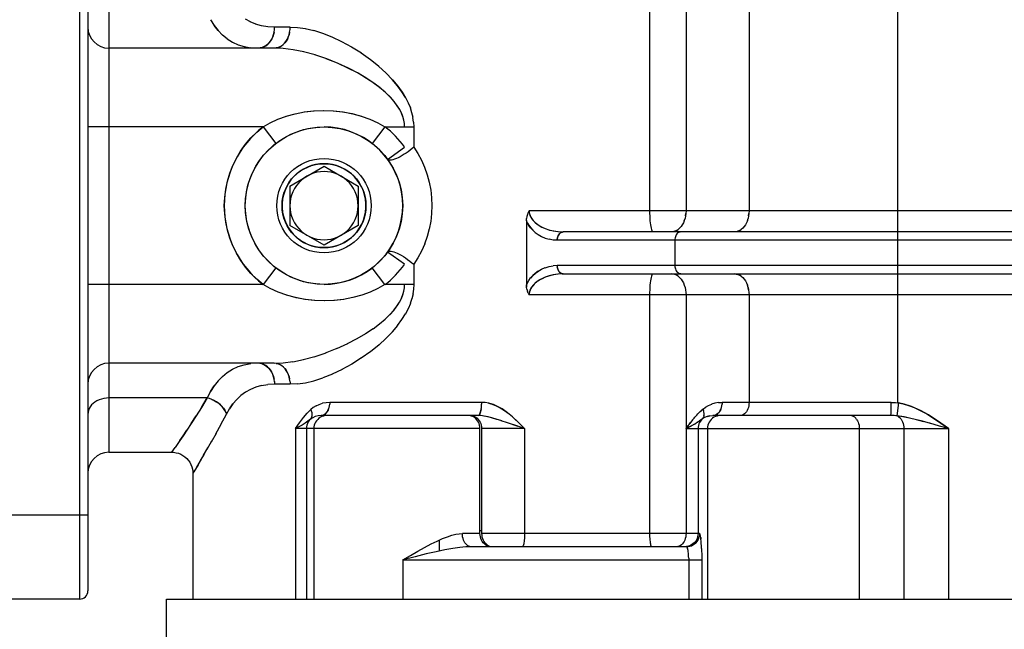
# Model space of a CAD drawing. Extents: x -23792 to 9597, y 0 to 34767.
# Drawn here: x 3113 to 3301, y 16475 to 16591 of the extents above; entities that cross this region are included whole.
import ezdxf

# ---------------------------------------------------------------- set-up
doc = ezdxf.new("R2010")
doc.units = 0
doc.header["$LTSCALE"] = 5
doc.layers.get('0').update_dxf_attribs({"color": 255, "linetype": 'CONTINUOUS'})
doc.layers.get('Defpoints').update_dxf_attribs({"color": 251, "linetype": 'CONTINUOUS'})
doc.layers.add('DIM001', color=255, linetype='CONTINUOUS', lineweight=18)
doc.styles.add('Dim_std', font='simplex.shx', dxfattribs={"width": 0.8, "bigfont": 'extfont.shx'})
doc.styles.add('txt', font='simplex.shx', dxfattribs={"width": 0.9, "bigfont": 'extfont.shx'})
doc.dimstyles.new('S1-50', dxfattribs={"dimscale": 50, "dimtxt": 3, "dimasz": 3, "dimexe": 1, "dimexo": 0.6, "dimgap": 1, "dimtad": 3, "dimzin": 9, "dimdsep": 46, "dimtxsty": 'txt', "dimblk1": 'OPEN', "dimblk2": 'OPEN', "dimsah": 1, "dimcen": 0, "dimclrd": 255, "dimclrt": 255, "dimazin": 2, "dimtfac": 1, "dimtmove": 0, "dimatfit": 0, "dimldrblk": 'OPEN', "dimfxl": 1, "dimtfill": 1, "dimtolj": 1, "dimtzin": 0, "dimarcsym": 0})

# ---------------------------------------------------------------- blocks, each defined once
blk = doc.blocks.new('_OPEN')
at = {"color": 0, "linetype": 'ByBlock'}
for p, q in [((-1, 0.1667), (0, 0)), ((0, 0), (-1, -0.1667)), ((0, 0), (-1, 0))]:
    blk.add_line(p, q, dxfattribs=at)
blk = doc.blocks.new('*D25')
at = {"layer": 'Defpoints', "color": 0, "ltscale": 0.5, "transparency": 16777216}
for p in [(2873.38, 23537.98), (4509.52, 13487.98), (7657.79, 13487.98)]:
    blk.add_point(p, dxfattribs=at)
at = {"layer": 'DIM001', "color": 0, "lineweight": -2, "ltscale": 0.5, "transparency": 16777216}
for p, q in [((2903.38, 23537.98), (7707.79, 23537.98)), ((4539.52, 13487.98), (7707.79, 13487.98))]:
    blk.add_line(p, q, dxfattribs=at)
at = {"layer": 'DIM001', "color": 255, "lineweight": -2, "ltscale": 0.5, "transparency": 16777216}
blk.add_line((7657.79, 23387.98), (7657.79, 13637.98), dxfattribs=at)
at = {"layer": 'DIM001', "color": 255, "lineweight": -2, "ltscale": 0.5, "transparency": 16777216, "xscale": 150, "yscale": 150, "zscale": 150}
for p, rotation in [((7657.79, 23537.98), 90), ((7657.79, 13487.98), 270)]:
    blk.add_blockref('_OPEN', p, dxfattribs=dict(at, rotation=rotation))
at = {"layer": 'DIM001', "color": 255, "ltscale": 0.5, "transparency": 16777216, "insert": (7532.79, 18512.98), "char_height": 150, "attachment_point": 5, "rotation": 90, "style": 'Dim_std', "bg_fill": 3, "box_fill_scale": 1.1, "bg_fill_color": 9, "bg_fill_true_color": 13158600, "bg_fill_transparency": 0}
blk.add_mtext('\\A1;ピストン抜き高さ\u300010050', dxfattribs=at)
blk = doc.blocks.new('A$C157D3A1F')
at = {"layer": 'Defpoints'}
for p, q in [((848.4, 563), (848.4, 243)), ((850, 561.4), (850, 244.6)), ((1004.29, 379), (1004.29, 280.42)), ((854, 367.07), (854, 271)), ((957.05, 363), (957.05, 317)), ((963.99, 363), (963.99, 317)), ((976.01, 363), (976.01, 317)), ((880.98, 353.01), (880.02, 353.56)), ((882, 352.59), (880.95, 353.02)), ((883.1, 352.28), (881.97, 352.6)), ((884.3, 352.1), (883.08, 352.29)), ((885.59, 352.03), (884.28, 352.1)), ((885.57, 351.55), (885.59, 352.03)), ((888.54, 352.03), (885.59, 352.03)), ((888.52, 351.54), (888.54, 352.03)), ((888.54, 352.03), (889.95, 351.96)), ((889.92, 351.96), (891.45, 351.74)), ((891.42, 351.75), (893.06, 351.37)), ((876.56, 349.79), (877.56, 349.16)), ((877.55, 349.17), (878.64, 348.68)), ((898.41, 349.24), (896.55, 350.12)), ((900.28, 348.22), (898.39, 349.25)), ((885.53, 348.03), (854, 348.03)), ((878.63, 348.68), (879.81, 348.32)), ((879.8, 348.32), (881.06, 348.11)), ((882.42, 348.03), (881.06, 348.11)), ((882.81, 348.06), (882.42, 348.03)), ((885.89, 348.06), (885.53, 348.03)), ((887.23, 347.96), (885.53, 348.03)), ((889.13, 347.72), (887.22, 347.96)), ((891.17, 347.31), (889.09, 347.73)), ((893.33, 346.73), (891.11, 347.33)), ((902.12, 347.06), (900.26, 348.23)), ((903.86, 345.82), (902.08, 347.09)), ((905.44, 344.54), (903.81, 345.86)), ((905.41, 344.57), (906.83, 343.27)), ((910.51, 338.64), (911.06, 337.58)), ((911.05, 337.61), (911.46, 336.62)), ((911.75, 335.68), (911.45, 336.62)), ((884.74, 333.79), (886.22, 334.47)), ((886.21, 334.46), (887.82, 335.05)), ((887.81, 335.05), (889.51, 335.53)), ((902.1, 335.08), (903.76, 334.47)), ((903.75, 334.48), (905.26, 333.79)), ((910.22, 334.29), (910.03, 334.98)), ((910.32, 333.66), (910.22, 334.31)), ((911.96, 334.78), (911.75, 335.69)), ((912.07, 333.9), (911.95, 334.8)), ((883.38, 333.03), (850, 333.03)), ((883.38, 333.03), (884.74, 333.79)), ((883.38, 333.03), (885.83, 329.87)), ((893.69, 332.94), (895, 333)), ((896.31, 332.94), (895, 333)), ((906.62, 333.03), (904.17, 329.87)), ((905.26, 333.79), (906.62, 333.03)), ((905.26, 333.79), (906.62, 333.03)), ((906.62, 333.03), (912.11, 333.03)), ((910.36, 333.03), (910.32, 333.66)), ((912.07, 333.92), (912.11, 333.03)), ((912.11, 333.03), (912.11, 329.18)), ((907.13, 326.83), (910.36, 329.18)), ((912.11, 329.18), (912.9, 327.95)), ((913.59, 326.66), (914.18, 325.31)), ((888.5, 321.75), (895, 325.51)), ((895, 326), (894.19, 325.96)), ((895.81, 325.96), (895, 326)), ((895, 325.51), (901.5, 321.75)), ((914.18, 325.31), (914.68, 323.9)), ((914.68, 323.91), (915.07, 322.45)), ((888.5, 321.75), (888.5, 314.25)), ((901.5, 321.75), (901.5, 314.25)), ((915.06, 322.47), (915.35, 320.98)), ((915.34, 321), (915.51, 319.5)), ((910, 318), (909.94, 319.31)), ((915.51, 319.52), (915.57, 318)), ((915.57, 318.01), (915.51, 316.49)), ((915.51, 316.51), (915.34, 315.01)), ((933.56, 315.15), (933.58, 315.55)), ((933.65, 315.93), (933.58, 315.55)), ((933.76, 316.31), (933.65, 315.93)), ((933.9, 316.67), (933.76, 316.31)), ((934.09, 317), (933.9, 316.67)), ((1101, 317), (934.09, 317)), ((957.05, 317), (957.05, 316.52)), ((963.67, 315.14), (963.81, 315.58)), ((963.91, 316.04), (963.97, 316.52)), ((963.99, 317), (963.97, 316.52)), ((975.68, 315.14), (975.82, 315.58)), ((975.93, 316.04), (975.99, 316.52)), ((976.01, 317), (975.99, 316.52)), ((895, 310.49), (888.5, 314.25)), ((901.5, 314.25), (895, 310.49)), ((915.07, 313.57), (914.68, 312.1)), ((915.35, 315.03), (915.07, 313.54)), ((933.78, 314.69), (933.56, 315.15)), ((933.56, 315.15), (933.56, 302.85)), ((962.16, 313.26), (962.48, 313.46)), ((974.18, 313.26), (974.5, 313.46)), ((914.68, 312.12), (914.18, 310.69)), ((935.25, 312.91), (935.82, 312.49)), ((938.65, 311.45), (937.88, 311.59)), ((938.77, 313.18), (939.63, 313.05)), ((939.46, 311.65), (939.45, 311.4)), ((939.45, 311.4), (939.46, 311.63)), ((939.58, 313.05), (940.58, 313)), ((1097, 313), (940.58, 313)), ((957.61, 313.03), (957.54, 313.12)), ((957.69, 313), (957.61, 313.03)), ((961.5, 313.03), (961.16, 313)), ((961.88, 311.63), (961.87, 311.4)), ((963, 313), (962.84, 312.98)), ((973.52, 313.03), (973.18, 313)), ((894.19, 310.04), (895, 310)), ((895, 310), (895.81, 310.04)), ((914.19, 310.71), (913.59, 309.34)), ((939.45, 311.4), (938.65, 311.45)), ((1097, 311.4), (939.45, 311.4)), ((961.87, 311.4), (961.87, 306.6)), ((910.36, 306.82), (907.13, 309.17)), ((912.9, 308.05), (912.11, 306.82)), ((913.6, 309.36), (912.9, 308.06)), ((885.83, 306.13), (883.38, 302.97)), ((906.62, 302.97), (904.17, 306.13)), ((912.11, 306.82), (912.11, 302.97)), ((935.82, 305.51), (936.48, 305.89)), ((936.46, 305.88), (937.17, 306.19)), ((937.15, 306.18), (937.9, 306.41)), ((937.89, 306.41), (938.66, 306.55)), ((939.45, 306.6), (938.65, 306.55)), ((1097, 306.6), (939.45, 306.6)), ((939.49, 306.15), (939.46, 306.37)), ((961.87, 306.6), (961.88, 306.37)), ((940.58, 305), (1097, 305)), ((961.5, 304.97), (961.16, 305)), ((963, 305), (962.84, 305.02)), ((973.52, 304.97), (973.18, 305)), ((974.5, 304.54), (974.18, 304.74)), ((883.38, 302.97), (850, 302.97)), ((884.74, 302.21), (883.38, 302.97)), ((884.74, 302.21), (883.38, 302.97)), ((886.25, 301.52), (884.74, 302.21)), ((895, 303), (893.69, 303.06)), ((905.26, 302.21), (903.78, 301.53)), ((906.62, 302.97), (905.26, 302.21)), ((912.11, 302.97), (906.62, 302.97)), ((910.33, 302.34), (910.36, 302.97)), ((912.11, 302.97), (912.07, 302.08)), ((933.56, 302.85), (933.77, 303.3)), ((933.56, 302.85), (933.58, 302.45)), ((933.58, 302.45), (933.56, 302.85)), ((933.65, 302.07), (933.58, 302.45)), ((933.77, 303.29), (934.04, 303.76)), ((887.9, 300.92), (886.24, 301.53)), ((902.19, 300.95), (900.49, 300.47)), ((903.79, 301.54), (902.18, 300.95)), ((911.75, 300.3), (911.44, 299.33)), ((911.96, 301.21), (911.74, 300.26)), ((912.07, 302.09), (911.95, 301.18)), ((933.65, 302.07), (933.76, 301.69)), ((933.9, 301.33), (933.76, 301.69)), ((933.9, 301.33), (934.09, 301)), ((934.11, 301.28), (934.09, 301)), ((1101, 301), (934.09, 301)), ((957.05, 301), (957.05, 255.5)), ((963.97, 301.48), (963.99, 301)), ((963.99, 301), (963.99, 255.5)), ((975.99, 301.48), (976.01, 301)), ((976.01, 301), (976.01, 280.5)), ((911.05, 298.39), (910.51, 297.35)), ((911.45, 299.37), (911.03, 298.36)), ((906.64, 296.37), (907.57, 297.26)), ((909.84, 296.28), (910.51, 297.36)), ((904.34, 294.55), (905.6, 295.5)), ((905.58, 295.47), (906.67, 296.4)), ((909.02, 295.15), (909.85, 296.29)), ((902.92, 293.62), (904.36, 294.57)), ((908.03, 293.97), (906.83, 292.72)), ((897.45, 290.78), (899.53, 291.74)), ((905.48, 291.49), (903.84, 290.16)), ((906.84, 292.73), (905.42, 291.44)), ((891.02, 288.65), (893.22, 289.24)), ((893.13, 289.21), (895.38, 289.97)), ((895.29, 289.93), (897.53, 290.82)), ((903.91, 290.22), (902.11, 288.93)), ((885.53, 287.97), (854, 287.97)), ((877.55, 286.83), (878.64, 287.32)), ((878.62, 287.32), (879.8, 287.68)), ((879.79, 287.67), (881.06, 287.89)), ((882.42, 287.97), (881.05, 287.89)), ((882.8, 287.94), (882.42, 287.97)), ((885.53, 287.97), (887.22, 288.04)), ((885.9, 287.94), (885.53, 287.97)), ((887.2, 288.04), (889.08, 288.27)), ((889.04, 288.26), (891.1, 288.67)), ((900.32, 287.81), (898.41, 286.76)), ((902.16, 288.97), (900.28, 287.78)), ((876.56, 286.21), (877.56, 286.83)), ((896.6, 285.9), (894.78, 285.18)), ((898.45, 286.78), (896.57, 285.89)), ((873.37, 282.55), (874.06, 283.63)), ((881.99, 283.41), (880.96, 282.98)), ((883.1, 283.71), (881.98, 283.4)), ((883.09, 283.71), (884.29, 283.9)), ((885.59, 283.97), (884.29, 283.9)), ((885.57, 284.45), (885.49, 284.95)), ((885.57, 284.46), (885.59, 283.97)), ((888.54, 283.97), (885.59, 283.97)), ((888.52, 284.44), (888.45, 284.92)), ((888.52, 284.45), (888.54, 283.97)), ((889.95, 284.04), (888.54, 283.97)), ((889.93, 284.04), (891.46, 284.26)), ((891.44, 284.26), (893.07, 284.64)), ((893.07, 284.64), (894.8, 285.18)), ((873.37, 282.55), (872.74, 281.36)), ((880.97, 282.98), (880.02, 282.45)), ((854, 281.36), (853.52, 281.33)), ((872.74, 281.36), (854, 281.36)), ((872.74, 281.36), (871.64, 279.54)), ((871.65, 279.55), (872.74, 281.36)), ((873.2, 281.24), (872.74, 281.36)), ((877.65, 280.21), (877, 279.28)), ((877, 279.28), (877.65, 280.21)), ((877.65, 280.21), (878.37, 281.06)), ((893.51, 279.86), (892.96, 279.53)), ((893.51, 279.86), (894.1, 280.13)), ((894.09, 280.13), (894.73, 280.33)), ((895.39, 280.45), (894.72, 280.33)), ((896.09, 280.5), (895.39, 280.45)), ((895.97, 279.54), (896.04, 279.86)), ((896.04, 279.85), (896.08, 280.17)), ((896.09, 280.5), (896.08, 280.18)), ((925.04, 280.5), (896.09, 280.5)), ((925.04, 280.5), (925.03, 280.17)), ((925.69, 280.46), (925.04, 280.5)), ((967.72, 279.58), (968.27, 279.9)), ((968.26, 279.89), (968.89, 280.15)), ((969.51, 280.34), (968.86, 280.15)), ((970.2, 280.46), (969.51, 280.34)), ((970.18, 280.46), (970.89, 280.5)), ((970.76, 279.54), (970.84, 279.86)), ((970.83, 279.85), (970.88, 280.17)), ((970.89, 280.5), (970.88, 280.18)), ((1003.1, 280.5), (970.89, 280.5)), ((976.01, 280.5), (975.99, 280.17)), ((1004.51, 280.39), (1004.14, 277.94)), ((1004.51, 280.39), (1005.4, 280.21)), ((1005.56, 280.17), (1004.51, 280.39)), ((1005.4, 280.21), (1006.38, 279.93)), ((1006.95, 279.73), (1005.56, 280.17)), ((1008.71, 278.95), (1006.95, 279.73)), ((850.03, 278.61), (850, 278.24)), ((869.71, 276.49), (870.63, 277.93)), ((875.36, 276.28), (876.4, 278.24)), ((876.26, 278.62), (876.4, 278.24)), ((876.4, 278.24), (877, 279.28)), ((892.96, 279.53), (892.47, 279.14)), ((893.32, 277.81), (892.84, 277.59)), ((893.86, 277.95), (893.32, 277.81)), ((894.46, 278), (893.86, 277.95)), ((894.67, 278.02), (894.46, 278)), ((924.38, 278), (894.46, 278)), ((922.84, 277.98), (922.56, 278)), ((923.12, 277.91), (922.84, 277.98)), ((924.46, 278.02), (924.38, 278)), ((924.9, 277.98), (924.38, 278)), ((925.48, 277.9), (924.88, 277.98)), ((965.74, 277.76), (965.68, 277.68)), ((965.86, 277.9), (965.81, 277.84)), ((965.91, 277.95), (965.86, 277.9)), ((966.05, 278.1), (966, 278.05)), ((966.1, 278.16), (966.05, 278.1)), ((966.24, 278.31), (966.19, 278.25)), ((966.29, 278.36), (966.24, 278.31)), ((966.34, 278.41), (966.29, 278.36)), ((966.43, 278.5), (966.38, 278.45)), ((966.49, 278.56), (966.43, 278.5)), ((966.54, 278.61), (966.49, 278.56)), ((966.65, 278.71), (966.61, 278.68)), ((966.68, 278.75), (966.65, 278.71)), ((966.72, 278.78), (966.68, 278.75)), ((966.75, 278.81), (966.72, 278.78)), ((966.79, 278.85), (966.75, 278.81)), ((967.24, 279.24), (967.72, 279.59)), ((967.24, 279.24), (967.34, 278.97)), ((967.41, 277.92), (967.35, 277.71)), ((967.41, 277.92), (967.44, 278.16)), ((968.01, 277.82), (967.52, 277.62)), ((967.99, 277.81), (968.52, 277.95)), ((968.54, 277.95), (968.01, 277.82)), ((968.52, 277.95), (969.13, 278)), ((969.36, 278.02), (969.13, 278)), ((1003.03, 278), (969.13, 278)), ((974.47, 278.02), (974.24, 278)), ((1004.14, 277.94), (1003.97, 277.96)), ((1005.56, 277.73), (1004.14, 277.94)), ((1007.12, 277.4), (1005.56, 277.73)), ((1008.63, 278.99), (1009.87, 278.31)), ((1010.19, 278.12), (1008.71, 278.95)), ((1009.87, 278.31), (1011.18, 277.49)), ((1011.94, 276.98), (1010.19, 278.12)), ((874.41, 274.54), (875.4, 276.36)), ((892.84, 277.59), (892.42, 277.32)), ((928.9, 276.96), (927.83, 277.31)), ((929.95, 276.61), (928.77, 277)), ((932.01, 275.91), (929.79, 276.66)), ((933.21, 275.5), (930.97, 276.26)), ((964.1, 275.67), (964.36, 276.01)), ((964.36, 276.01), (964.56, 276.27)), ((964.46, 276.15), (964.43, 276.11)), ((964.49, 276.19), (964.46, 276.15)), ((964.52, 276.24), (964.49, 276.19)), ((964.55, 276.28), (964.52, 276.24)), ((964.6, 276.34), (964.55, 276.28)), ((964.56, 276.27), (964.7, 276.46)), ((964.77, 275.89), (964.68, 275.84)), ((964.7, 276.46), (964.86, 276.67)), ((965.05, 276.92), (964.72, 276.49)), ((964.84, 275.92), (964.77, 275.89)), ((964.96, 275.99), (964.84, 275.92)), ((965.04, 276.03), (964.9, 275.95)), ((965.13, 277.02), (965, 276.85)), ((965.13, 276.08), (965.01, 276.01)), ((965.23, 277.15), (965.09, 276.96)), ((965.21, 276.12), (965.11, 276.07)), ((965.3, 277.23), (965.18, 277.09)), ((965.28, 276.16), (965.19, 276.11)), ((965.37, 276.21), (965.27, 276.15)), ((965.29, 277.22), (965.41, 277.37)), ((965.47, 276.27), (965.36, 276.2)), ((965.58, 276.33), (965.45, 276.26)), ((965.53, 277.51), (965.46, 277.43)), ((965.59, 277.58), (965.53, 277.51)), ((965.69, 276.4), (965.55, 276.32)), ((965.81, 276.47), (965.66, 276.38)), ((965.95, 276.56), (965.77, 276.45)), ((966.44, 276.88), (966.24, 276.75)), ((966.6, 276.99), (966.41, 276.86)), ((966.77, 277.11), (966.57, 276.97)), ((967.13, 277.37), (966.75, 277.1)), ((967.52, 277.62), (967.13, 277.37)), ((967.25, 277.52), (967.13, 277.37)), ((967.25, 277.52), (967.35, 277.71)), ((1007.94, 277.2), (1006.61, 277.52)), ((1008.81, 276.97), (1007.12, 277.4)), ((1009.34, 276.82), (1007.94, 277.2)), ((1010.82, 276.41), (1008.81, 276.97)), ((1012.31, 275.99), (1010.44, 276.52)), ((1014.01, 275.5), (1011.94, 276.98)), ((1014.01, 275.5), (1012.31, 275.99)), ((873.53, 272.97), (874.48, 274.67)), ((924.72, 275.5), (889.58, 275.5)), ((889.58, 275.5), (889.58, 243)), ((891.64, 275.5), (891.64, 243)), ((893.06, 275.5), (893.06, 243)), ((924.72, 255.5), (924.72, 275.5)), ((933.21, 275.5), (925.03, 275.5)), ((925.03, 275.5), (925.03, 255.5)), ((933.21, 275.5), (933.21, 255.5)), ((964.01, 275.52), (963.99, 275.5)), ((964, 275.51), (963.99, 275.5)), ((964, 275.51), (963.99, 275.5)), ((963.99, 275.5), (1014.01, 275.5)), ((963.99, 275.5), (963.99, 255.5)), ((964.01, 275.52), (964, 275.51)), ((964.01, 275.52), (964, 275.51)), ((964, 275.51), (964.01, 275.52)), ((964.01, 275.51), (964, 275.51)), ((964, 275.51), (964, 275.51)), ((964, 275.51), (964.01, 275.51)), ((964.01, 275.51), (964, 275.51)), ((964.29, 275.64), (964.01, 275.52)), ((964.04, 275.54), (964.01, 275.52)), ((964.04, 275.53), (964.01, 275.51)), ((964.01, 275.52), (964.04, 275.53)), ((964.04, 275.53), (964.01, 275.52)), ((964.02, 275.52), (964.01, 275.51)), ((964.04, 275.53), (964.02, 275.52)), ((964.03, 275.57), (964.1, 275.67)), ((964.06, 275.55), (964.04, 275.53)), ((964.05, 275.58), (964.06, 275.58)), ((964.08, 275.56), (964.06, 275.55)), ((964.08, 275.61), (964.08, 275.61)), ((964.08, 275.58), (964.08, 275.57)), ((964.08, 275.56), (964.09, 275.57)), ((964.09, 275.57), (964.08, 275.56)), ((964.12, 275.71), (964.09, 275.67)), ((964.12, 275.57), (964.1, 275.56)), ((964.19, 275.78), (964.12, 275.71)), ((964.13, 275.57), (964.12, 275.57)), ((964.12, 275.57), (964.12, 275.57)), ((964.32, 275.66), (964.19, 275.6)), ((964.5, 275.75), (964.29, 275.64)), ((964.36, 275.68), (964.32, 275.66)), ((964.53, 275.76), (964.43, 275.72)), ((964.55, 275.77), (964.5, 275.75)), ((964.65, 275.82), (964.53, 275.76)), ((964.6, 275.8), (964.55, 275.77)), ((964.7, 275.85), (964.61, 275.81)), ((966.29, 275.5), (966.29, 255.5)), ((968.06, 275.5), (968.06, 243)), ((997.02, 275.5), (997.02, 243)), ((1005.53, 275.5), (1005.53, 243)), ((1014.01, 275.5), (1014.01, 243)), ((867.55, 273.24), (866.62, 271.89)), ((872.74, 271.6), (873.64, 273.16)), ((854, 271), (866.01, 271)), ((866, 271), (866.62, 271.89)), ((871.47, 269.44), (872.2, 270.66)), ((872.06, 270.43), (872.87, 271.83)), ((870.99, 268.62), (870.18, 267.29)), ((871.6, 269.66), (870.71, 268.16)), ((870.31, 267.5), (870, 267)), ((870, 267), (870, 243)), ((850, 259), (830, 259)), ((924.72, 255.5), (921.37, 255.5)), ((925.03, 256), (924.72, 256)), ((966.56, 255.5), (925.03, 255.5)), ((957.05, 255.5), (957.05, 255.17)), ((966.56, 255.5), (966.54, 255.18)), ((966.61, 255.47), (966.56, 255.5)), ((966.61, 255.47), (966.66, 255.37)), ((916.92, 254.24), (916.92, 252.16)), ((966.54, 255.18), (966.48, 254.85)), ((966.79, 254.73), (966.83, 254.41)), ((964.07, 253), (923.04, 253)), ((926.63, 253.09), (926.91, 253.02)), ((957.4, 253.02), (957.35, 253.09)), ((964.4, 253.02), (964.07, 253)), ((964.13, 253.02), (964.07, 253.02)), ((964.13, 252.98), (964.07, 253)), ((910, 250.5), (967, 250.5)), ((910, 250.5), (910, 243)), ((964.5, 250.82), (964.51, 250.5)), ((964.51, 250.5), (964.51, 243)), ((966.99, 251.06), (967, 250.5)), ((967, 250.5), (967, 243)), ((848.4, 243), (830, 243)), ((865, 243), (1185, 243)), ((865, 125), (865, 243))]:
    blk.add_line(p, q, dxfattribs=at)
for points in [[(873.37, 353.45), (874.06, 352.37), (874.81, 351.39), (875.65, 350.53)], [(876.56, 349.79), (875.65, 350.53), (874.81, 351.39), (874.06, 352.37)], [(882.8, 348.06), (883.18, 348.15), (883.55, 348.29), (883.9, 348.49), (884.22, 348.74), (884.52, 349.04), (884.79, 349.38), (885.03, 349.76), (885.23, 350.17), (885.38, 350.61), (885.5, 351.08), (885.57, 351.56)], [(885.5, 351.09), (885.39, 350.64), (885.24, 350.21), (885.05, 349.81), (884.83, 349.43), (884.57, 349.09), (884.28, 348.79), (883.95, 348.53), (883.59, 348.31), (883.2, 348.16), (882.81, 348.06)], [(885.88, 348.06), (886.24, 348.15), (886.57, 348.28), (886.9, 348.47), (887.2, 348.71), (887.49, 348.99), (887.74, 349.32), (887.97, 349.69), (888.16, 350.1), (888.33, 350.57), (888.45, 351.05), (888.52, 351.55)], [(888.45, 351.08), (888.34, 350.61), (888.19, 350.17), (888.01, 349.76), (887.78, 349.38), (887.53, 349.04), (887.24, 348.74), (886.93, 348.49), (886.6, 348.29), (886.25, 348.15), (885.89, 348.06)], [(896.56, 350.12), (894.76, 350.83), (893.04, 351.37)], [(910.04, 334.94), (909.78, 335.63), (909.42, 336.33), (908.96, 337.06), (908.38, 337.84), (907.64, 338.67), (906.75, 339.53), (905.7, 340.43), (904.49, 341.34), (903.09, 342.27), (901.49, 343.23), (899.69, 344.18), (897.68, 345.11), (895.53, 345.98), (893.23, 346.75)], [(910.03, 334.98), (909.76, 335.68), (909.38, 336.4), (908.9, 337.15), (908.3, 337.93), (907.56, 338.75), (906.66, 339.61), (905.6, 340.5), (904.37, 341.42), (902.96, 342.36), (901.37, 343.3), (899.57, 344.24), (897.57, 345.16), (895.42, 346.02)], [(906.81, 343.29), (908.05, 342.01), (909.07, 340.79), (909.89, 339.65), (910.55, 338.58)], [(910.51, 338.64), (909.84, 339.73), (909, 340.87), (908, 342.06)], [(889.51, 335.53), (891.3, 335.88), (893.12, 336.09), (894.97, 336.16), (896.83, 336.09), (898.68, 335.88), (900.46, 335.53), (902.16, 335.06)], [(891.24, 335.87), (893.02, 336.08), (894.86, 336.16), (896.72, 336.1), (898.55, 335.9), (900.34, 335.56), (902.1, 335.08)], [(883.38, 302.97), (882.17, 303.98), (881.06, 305.09), (880.03, 306.29), (879.12, 307.57), (878.31, 308.93), (877.61, 310.34), (877.04, 311.81), (876.59, 313.32), (876.26, 314.86), (876.07, 316.43), (876, 318), (876.07, 319.57), (876.26, 321.14), (876.59, 322.68), (877.04, 324.19), (877.61, 325.66), (878.31, 327.07), (879.11, 328.42), (880.03, 329.7), (881.05, 330.9), (882.17, 332.02), (883.38, 333.03)], [(893.69, 303.06), (892.4, 303.23), (891.12, 303.51), (889.88, 303.9), (888.67, 304.4), (887.51, 305), (886.41, 305.71), (885.37, 306.5), (884.41, 307.38), (883.52, 308.34), (882.73, 309.37), (882.02, 310.48), (881.42, 311.64), (880.91, 312.84), (880.52, 314.09), (880.23, 315.37), (880.06, 316.67), (880, 318.03), (880.06, 319.32), (880.23, 320.6), (880.51, 321.89), (880.91, 323.15), (881.42, 324.36), (882.02, 325.52), (882.72, 326.62), (883.52, 327.66), (884.4, 328.62), (885.37, 329.5), (886.4, 330.29), (887.51, 330.99), (888.67, 331.6), (889.87, 332.1), (891.12, 332.49), (892.39, 332.77), (893.69, 332.94)], [(909.94, 319.31), (909.77, 320.61), (909.49, 321.88), (909.1, 323.13), (908.59, 324.34), (907.99, 325.5), (907.29, 326.61), (906.49, 327.64), (905.61, 328.61), (904.64, 329.49), (903.6, 330.29), (902.5, 330.99), (901.34, 331.59), (900.13, 332.1), (898.88, 332.49), (897.6, 332.77), (896.31, 332.94)], [(912.11, 329.18), (911.77, 328.89), (911.4, 328.59), (911.01, 328.29), (910.65, 328.04), (910.27, 327.79), (909.89, 327.56), (909.51, 327.34), (909.14, 327.15), (908.79, 326.99), (908.45, 326.86), (908.13, 326.76), (907.84, 326.69), (907.6, 326.67), (907.39, 326.68), (907.23, 326.74), (907.13, 326.83)], [(912.11, 329.18), (912.9, 327.95), (913.59, 326.66)], [(894.19, 325.96), (893.39, 325.84), (892.6, 325.63), (891.85, 325.35), (891.12, 324.99), (890.43, 324.57), (889.79, 324.07), (889.2, 323.51), (888.67, 322.9), (888.21, 322.23), (887.82, 321.52), (887.5, 320.78), (887.26, 320.01), (887.09, 319.21), (887.01, 318.41), (887.01, 317.6), (887.09, 316.79), (887.26, 316), (887.5, 315.22), (887.82, 314.48), (888.21, 313.77), (888.67, 313.11), (889.2, 312.49), (889.79, 311.93), (890.43, 311.44), (891.12, 311.01), (891.84, 310.65), (892.6, 310.37), (893.39, 310.16), (894.19, 310.04)], [(895.81, 310.04), (896.61, 310.16), (897.4, 310.37), (898.15, 310.65), (898.88, 311.01), (899.57, 311.43), (900.21, 311.93), (900.8, 312.49), (901.33, 313.1), (901.79, 313.77), (902.18, 314.48), (902.5, 315.22), (902.74, 315.99), (902.91, 316.79), (902.99, 317.59), (902.99, 318.4), (902.91, 319.21), (902.74, 320), (902.5, 320.78), (902.18, 321.52), (901.79, 322.23), (901.33, 322.89), (900.8, 323.51), (900.21, 324.07), (899.57, 324.56), (898.88, 324.99), (898.16, 325.35), (897.4, 325.63), (896.61, 325.84), (895.81, 325.96)], [(891.75, 323.63), (891.18, 323.26), (890.65, 322.83), (890.17, 322.35), (889.74, 321.82), (889.37, 321.25), (889.06, 320.64), (888.82, 320.01), (888.64, 319.35), (888.54, 318.68), (888.5, 318)], [(898.25, 323.63), (897.64, 323.94), (897.01, 324.18), (896.35, 324.36), (895.68, 324.46), (895, 324.5), (894.32, 324.46), (893.65, 324.36), (892.99, 324.18), (892.36, 323.94), (891.75, 323.63)], [(901.5, 318), (901.46, 318.68), (901.36, 319.35), (901.18, 320.01), (900.94, 320.64), (900.63, 321.25), (900.26, 321.82), (899.83, 322.35), (899.35, 322.83), (898.82, 323.26), (898.25, 323.63)], [(888.5, 318), (888.54, 317.32), (888.64, 316.65), (888.82, 315.99), (889.06, 315.36), (889.37, 314.75), (889.74, 314.18), (890.17, 313.65), (890.65, 313.17), (891.18, 312.74), (891.75, 312.37)], [(898.25, 312.37), (898.82, 312.74), (899.35, 313.17), (899.83, 313.65), (900.26, 314.18), (900.63, 314.75), (900.94, 315.36), (901.18, 315.99), (901.36, 316.65), (901.46, 317.32), (901.5, 318)], [(909.79, 315.53), (909.95, 316.76), (910, 318)], [(895, 303), (896.24, 303.05), (897.47, 303.2), (898.68, 303.46), (899.87, 303.81), (901.02, 304.26), (902.14, 304.81), (903.2, 305.44), (904.21, 306.16), (905.15, 306.96), (906.03, 307.84), (906.83, 308.78), (907.55, 309.79), (908.19, 310.86), (908.74, 311.97), (909.19, 313.13), (909.54, 314.31), (909.79, 315.53)], [(934.09, 317), (934.11, 316.72), (934.16, 316.43), (934.26, 316.12), (934.4, 315.81), (934.6, 315.5), (934.85, 315.18), (935.17, 314.86), (935.55, 314.54), (936.01, 314.22), (936.54, 313.93), (937.16, 313.65), (937.87, 313.4), (938.68, 313.19), (939.58, 313.05)], [(934.11, 316.73), (934.15, 316.46), (934.24, 316.18), (934.36, 315.9), (934.52, 315.61), (934.74, 315.31), (935, 315.02), (935.33, 314.71), (935.72, 314.41), (936.18, 314.12), (936.71, 313.85), (937.31, 313.59), (938, 313.36), (938.77, 313.18)], [(957.05, 316.52), (957.07, 316.04), (957.09, 315.58), (957.12, 315.14), (957.16, 314.73), (957.21, 314.35), (957.26, 314.01), (957.33, 313.71), (957.39, 313.46), (957.46, 313.26), (957.54, 313.12)], [(963.97, 316.52), (963.91, 316.04), (963.81, 315.58)], [(975.99, 316.52), (975.93, 316.04), (975.82, 315.58)], [(933.76, 314.71), (934.03, 314.27), (934.36, 313.81), (934.77, 313.35), (935.26, 312.9)], [(934.78, 313.34), (934.38, 313.79), (934.05, 314.24), (933.78, 314.69)], [(963.67, 315.14), (963.49, 314.73), (963.28, 314.35), (963.04, 314.01), (962.77, 313.71), (962.48, 313.46)], [(975.68, 315.14), (975.51, 314.73), (975.3, 314.35), (975.06, 314.01), (974.79, 313.71), (974.5, 313.46)], [(891.75, 312.37), (892.36, 312.06), (892.99, 311.82), (893.65, 311.64), (894.32, 311.54), (895, 311.5), (895.68, 311.54), (896.35, 311.64), (897.01, 311.82), (897.64, 312.06), (898.25, 312.37)], [(935.81, 312.5), (936.45, 312.13), (937.15, 311.82), (937.88, 311.59)], [(940.58, 313), (940.41, 312.98), (940.24, 312.93), (940.07, 312.83), (939.92, 312.7), (939.79, 312.54), (939.67, 312.36), (939.58, 312.15), (939.51, 311.9), (939.46, 311.65)], [(939.46, 311.63), (939.49, 311.85), (939.55, 312.06), (939.63, 312.27), (939.72, 312.45), (939.84, 312.61), (939.97, 312.75), (940.11, 312.86), (940.26, 312.94)], [(940.26, 312.94), (940.42, 312.98), (940.58, 313)], [(962.16, 313.26), (961.84, 313.12), (961.5, 313.03)], [(962.84, 312.98), (962.68, 312.94), (962.53, 312.86), (962.39, 312.75), (962.26, 312.61), (962.14, 312.45), (962.05, 312.27), (961.97, 312.06), (961.91, 311.85), (961.88, 311.63)], [(974.18, 313.26), (973.86, 313.12), (973.52, 313.03)], [(907.13, 309.17), (907.23, 309.26), (907.37, 309.31), (907.56, 309.33), (907.78, 309.32), (908.03, 309.27), (908.31, 309.19), (908.63, 309.07), (908.97, 308.93), (909.34, 308.75), (909.72, 308.54), (910.13, 308.3), (910.54, 308.03), (910.94, 307.76), (911.36, 307.44), (911.76, 307.13), (912.11, 306.82)], [(939.45, 306.6), (939.46, 306.36), (939.5, 306.12), (939.57, 305.88), (939.66, 305.67), (939.77, 305.48), (939.9, 305.32), (940.05, 305.18), (940.22, 305.08), (940.4, 305.02), (940.58, 305)], [(940.58, 305), (940.42, 305.02), (940.26, 305.06), (940.11, 305.14), (939.97, 305.25), (939.84, 305.39), (939.72, 305.55), (939.63, 305.73), (939.55, 305.94), (939.49, 306.15)], [(961.88, 306.37), (961.91, 306.15), (961.97, 305.94), (962.05, 305.73), (962.14, 305.55), (962.26, 305.39)], [(934.03, 303.74), (934.38, 304.22), (934.79, 304.68), (935.28, 305.12), (935.85, 305.53)], [(940.58, 305), (939.59, 304.95), (938.69, 304.81), (937.89, 304.6), (937.17, 304.36), (936.55, 304.08), (936.02, 303.78), (935.56, 303.47), (935.17, 303.15), (934.86, 302.83), (934.6, 302.51), (934.41, 302.19), (934.26, 301.88), (934.16, 301.58), (934.11, 301.28)], [(939.64, 304.95), (938.8, 304.83), (938.04, 304.65), (937.36, 304.43), (936.76, 304.18), (936.23, 303.91), (935.77, 303.62), (935.38, 303.33), (935.05, 303.03), (934.79, 302.75), (934.56, 302.44), (934.38, 302.14), (934.25, 301.84), (934.15, 301.54)], [(935.82, 305.51), (935.26, 305.1), (934.77, 304.66), (934.37, 304.2)], [(957.69, 305), (957.61, 304.97), (957.54, 304.88), (957.46, 304.74), (957.39, 304.54), (957.33, 304.29), (957.26, 303.99), (957.21, 303.65), (957.16, 303.27), (957.12, 302.86), (957.09, 302.42), (957.07, 301.96), (957.05, 301.48), (957.05, 301)], [(963.04, 303.99), (962.77, 304.29), (962.48, 304.54), (962.16, 304.74), (961.84, 304.88), (961.5, 304.97)], [(962.84, 305.02), (962.68, 305.06), (962.53, 305.14), (962.39, 305.25), (962.26, 305.39)], [(973.52, 304.97), (973.86, 304.88), (974.18, 304.74)], [(974.5, 304.54), (974.79, 304.29), (975.06, 303.99), (975.3, 303.65), (975.51, 303.27), (975.68, 302.86)], [(907.54, 297.22), (908.28, 298.04), (908.89, 298.83), (909.37, 299.58), (909.75, 300.31), (910.03, 301.02), (910.22, 301.7), (910.33, 302.35)], [(963.04, 303.99), (963.28, 303.65), (963.49, 303.27), (963.67, 302.86), (963.81, 302.42), (963.91, 301.96), (963.97, 301.48)], [(975.93, 301.96), (975.82, 302.42), (975.68, 302.86)], [(975.82, 302.42), (975.93, 301.96), (975.99, 301.48)], [(900.49, 300.47), (898.7, 300.12), (896.88, 299.91), (895.03, 299.84), (893.17, 299.91), (891.32, 300.12), (889.54, 300.47), (887.84, 300.94)], [(898.76, 300.13), (896.98, 299.92), (895.14, 299.84), (893.28, 299.9), (891.45, 300.1), (889.66, 300.44), (887.9, 300.92)], [(907.57, 297.26), (908.33, 298.1), (908.93, 298.89), (909.41, 299.64), (909.77, 300.36), (910.04, 301.06), (910.22, 301.72)], [(934.15, 301.54), (934.1, 301.26), (934.09, 301)], [(906.84, 292.73), (908.02, 293.96), (909.04, 295.17)], [(899.48, 291.72), (901.33, 292.68), (902.95, 293.64)], [(885.5, 284.92), (885.38, 285.39), (885.23, 285.83), (885.03, 286.24), (884.79, 286.62), (884.52, 286.96), (884.22, 287.26), (883.9, 287.51), (883.55, 287.71), (883.18, 287.85), (882.79, 287.94)], [(883.17, 287.85), (883.52, 287.72), (883.87, 287.53), (884.19, 287.29), (884.48, 287.01), (884.75, 286.68), (884.99, 286.31), (885.19, 285.9), (885.37, 285.43), (885.49, 284.95)], [(885.89, 287.94), (886.25, 287.85), (886.6, 287.71), (886.93, 287.51), (887.24, 287.26), (887.52, 286.96), (887.78, 286.62), (888, 286.24), (888.19, 285.83), (888.34, 285.39), (888.45, 284.92)], [(888.45, 284.91), (888.35, 285.36), (888.21, 285.79), (888.03, 286.19), (887.81, 286.57), (887.57, 286.91), (887.29, 287.21), (886.98, 287.47), (886.63, 287.69), (886.27, 287.84), (885.9, 287.94)], [(874.81, 284.61), (875.65, 285.47), (876.56, 286.21)], [(874.81, 284.61), (874.06, 283.63), (873.37, 282.55)], [(880.03, 282.45), (879.16, 281.8), (878.37, 281.06)], [(853.52, 281.33), (853.04, 281.27), (852.58, 281.15), (852.14, 281), (851.73, 280.8), (851.35, 280.57), (851.01, 280.31), (850.71, 280.01), (850.46, 279.69), (850.26, 279.34), (850.12, 278.98), (850.03, 278.61)], [(876.27, 278.61), (876.08, 278.99), (875.84, 279.36), (875.56, 279.71), (875.24, 280.04), (874.89, 280.34), (874.51, 280.61), (874.09, 280.86), (873.65, 281.07), (873.18, 281.24)], [(873.62, 281.08), (874.06, 280.88), (874.47, 280.64), (874.86, 280.37), (875.21, 280.07), (875.53, 279.74), (875.82, 279.39), (876.07, 279.01), (876.26, 278.62)], [(924.99, 279.52), (925.02, 279.85), (925.03, 280.18)], [(933.21, 275.5), (931.94, 276.8), (930.89, 277.78), (930, 278.52), (928.94, 279.26), (928.04, 279.75), (927.28, 280.08), (926.42, 280.34), (925.69, 280.46)], [(926.36, 280.35), (927.06, 280.16), (927.8, 279.87), (928.58, 279.47), (929.41, 278.95), (930.28, 278.3), (931.2, 277.5)], [(975.99, 280.17), (975.95, 279.85), (975.87, 279.54), (975.77, 279.25), (975.64, 278.98), (975.49, 278.73), (975.32, 278.52), (975.12, 278.33), (974.92, 278.19), (974.7, 278.09), (974.47, 278.02)], [(1003.03, 278), (1003.03, 278.02), (1003.04, 278.09), (1003.05, 278.19), (1003.06, 278.33), (1003.07, 278.52), (1003.08, 278.73), (1003.08, 278.98), (1003.09, 279.25), (1003.09, 279.54), (1003.1, 279.85), (1003.1, 280.5)], [(1003.1, 280.5), (1003.5, 280.49), (1003.9, 280.46), (1004.29, 280.42)], [(1004.29, 280.42), (1004.37, 280.41), (1004.44, 280.4), (1004.51, 280.39)], [(1006.38, 279.93), (1007.46, 279.53), (1008.63, 278.99)], [(871.65, 279.55), (870.63, 277.92), (869.7, 276.47)], [(889.58, 275.5), (890.35, 276.64), (891.08, 277.63), (891.79, 278.47), (892.47, 279.14)], [(892.47, 279.14), (892.57, 278.87), (892.65, 278.6), (892.69, 278.35), (892.7, 278.1), (892.68, 277.87), (892.63, 277.66), (892.54, 277.48), (892.42, 277.32)], [(894.6, 277.81), (894.31, 277.67), (894.04, 277.48), (893.79, 277.27), (893.58, 277.02), (893.4, 276.75), (893.25, 276.46), (893.15, 276.15), (893.09, 275.83), (893.06, 275.5)], [(895.56, 278), (895.23, 277.98), (894.91, 277.91), (894.6, 277.81)], [(895.87, 279.26), (895.76, 279), (895.63, 278.76), (895.48, 278.54), (895.3, 278.36), (895.1, 278.2), (894.89, 278.09), (894.67, 278.02)], [(894.88, 278.09), (895.08, 278.19), (895.28, 278.33), (895.45, 278.52), (895.61, 278.73), (895.75, 278.98), (895.87, 279.25), (895.97, 279.55)], [(922.86, 278), (923.15, 277.98), (923.42, 277.91), (923.69, 277.81), (923.95, 277.67), (924.18, 277.48), (924.39, 277.27), (924.58, 277.02), (924.74, 276.75), (924.86, 276.46), (924.96, 276.15), (925.01, 275.83), (925.03, 275.5)], [(924.72, 275.5), (924.7, 275.83), (924.65, 276.15), (924.56, 276.46), (924.43, 276.75), (924.28, 277.02), (924.09, 277.27), (923.88, 277.48), (923.64, 277.67), (923.39, 277.81), (923.12, 277.91)], [(924.46, 278.02), (924.54, 278.08), (924.63, 278.19), (924.71, 278.33), (924.77, 278.5), (924.84, 278.7), (924.9, 278.94), (924.95, 279.21), (924.99, 279.54)], [(924.95, 279.25), (924.9, 278.98), (924.85, 278.73), (924.78, 278.52), (924.71, 278.33), (924.63, 278.19), (924.55, 278.09), (924.46, 278.02)], [(927.96, 277.27), (927.13, 277.52), (926.31, 277.73), (925.54, 277.89), (924.9, 277.98)], [(927.83, 277.31), (926.97, 277.56), (926.18, 277.76), (925.48, 277.9)], [(965.41, 277.37), (965.55, 277.53), (965.7, 277.7), (965.86, 277.89), (966.04, 278.09), (966.24, 278.3), (966.45, 278.53), (966.69, 278.76), (966.95, 278.99)], [(967.24, 279.24), (966.94, 278.99), (966.9, 278.95), (966.85, 278.9)], [(967.41, 278.69), (967.34, 278.97), (967.24, 279.24)], [(967.44, 278.16), (967.44, 278.42), (967.41, 278.69)], [(970.56, 278), (970.23, 277.98), (969.91, 277.91), (969.6, 277.81), (969.31, 277.67), (969.04, 277.48), (968.79, 277.27), (968.58, 277.02), (968.4, 276.75), (968.25, 276.46), (968.15, 276.15), (968.09, 275.83), (968.06, 275.5)], [(970.66, 279.26), (970.54, 279), (970.4, 278.76), (970.23, 278.54), (970.04, 278.36), (969.82, 278.2), (969.59, 278.09), (969.36, 278.02)], [(969.58, 278.09), (969.8, 278.19), (970.01, 278.33), (970.2, 278.52), (970.38, 278.73), (970.53, 278.98), (970.66, 279.25), (970.76, 279.55)], [(996.5, 277.27), (996.33, 277.48), (996.14, 277.67), (995.93, 277.81), (995.71, 277.91), (995.48, 277.98), (995.25, 278)], [(1003.97, 277.96), (1003.65, 277.98), (1003.33, 278), (1003.03, 278)], [(1006.61, 277.52), (1005.34, 277.77), (1004.14, 277.94)], [(1004.97, 277.32), (1004.79, 277.53), (1004.58, 277.71), (1004.37, 277.85), (1004.14, 277.94)], [(869.71, 276.49), (868.87, 275.22), (868.16, 274.14), (867.54, 273.23)], [(892.42, 277.32), (891.93, 276.94), (891.4, 276.56), (890.84, 276.19), (890.23, 275.84), (889.58, 275.5)], [(892.42, 277.32), (892.2, 277.07), (892, 276.79), (891.85, 276.49), (891.73, 276.17), (891.67, 275.84), (891.64, 275.5)], [(931.2, 277.5), (932.17, 276.57), (933.21, 275.5)], [(964.31, 275.94), (964.3, 275.92), (964.28, 275.9), (964.27, 275.88), (964.25, 275.86), (964.24, 275.84), (964.23, 275.82), (964.21, 275.81), (964.2, 275.8), (964.2, 275.79), (964.19, 275.78)], [(964.43, 276.11), (964.41, 276.09), (964.4, 276.07), (964.38, 276.05), (964.37, 276.03), (964.31, 275.94)], [(964.72, 276.49), (964.7, 276.47), (964.6, 276.34)], [(966.15, 276.68), (966.02, 276.6), (965.89, 276.52)], [(966.28, 276.78), (966.09, 276.65), (965.95, 276.56)], [(967.13, 277.37), (966.92, 277.16), (966.73, 276.92), (966.58, 276.66), (966.45, 276.39), (966.36, 276.1), (966.31, 275.8), (966.29, 275.5)], [(996.5, 277.27), (996.66, 277.02), (996.78, 276.75), (996.89, 276.46), (996.96, 276.15), (997.01, 275.83), (997.02, 275.5)], [(1004.97, 277.32), (1005.14, 277.07), (1005.27, 276.79), (1005.38, 276.49), (1005.46, 276.17), (1005.51, 275.84), (1005.53, 275.5)], [(1011.18, 277.49), (1012.55, 276.55), (1014.01, 275.5)], [(867.55, 273.24), (868.16, 274.15), (868.88, 275.23)], [(963.99, 275.51), (964, 275.53), (964.01, 275.55), (964.03, 275.57)], [(964.01, 275.51), (964.02, 275.52), (964.02, 275.52), (964.03, 275.53), (964.04, 275.53)], [(964.07, 275.58), (964.06, 275.58), (964.06, 275.58), (964.05, 275.58), (964.03, 275.57)], [(964.08, 275.61), (964.08, 275.6), (964.08, 275.6), (964.08, 275.6), (964.08, 275.59), (964.08, 275.59), (964.08, 275.59), (964.07, 275.58), (964.07, 275.58), (964.07, 275.58), (964.07, 275.57), (964.07, 275.57), (964.07, 275.57), (964.06, 275.56), (964.06, 275.56), (964.06, 275.56), (964.06, 275.55), (964.05, 275.55), (964.04, 275.54), (964.04, 275.53)], [(964.08, 275.57), (964.07, 275.56), (964.05, 275.55), (964.04, 275.54), (964.04, 275.54)], [(964.04, 275.53), (964.05, 275.54), (964.06, 275.54), (964.06, 275.55), (964.07, 275.55), (964.08, 275.56), (964.08, 275.56)], [(964.1, 275.56), (964.1, 275.56), (964.09, 275.56), (964.08, 275.55), (964.07, 275.55), (964.06, 275.54), (964.04, 275.53), (964.04, 275.53)], [(964.04, 275.53), (964.04, 275.53), (964.05, 275.54), (964.05, 275.54), (964.06, 275.55), (964.06, 275.55)], [(964.06, 275.55), (964.07, 275.56), (964.07, 275.56), (964.08, 275.57), (964.08, 275.57), (964.08, 275.58), (964.08, 275.59)], [(964.09, 275.66), (964.09, 275.66), (964.09, 275.65), (964.08, 275.64), (964.08, 275.64)], [(964.08, 275.64), (964.08, 275.63), (964.08, 275.63), (964.08, 275.62), (964.08, 275.62), (964.08, 275.61)], [(964.12, 275.71), (964.12, 275.7), (964.11, 275.69), (964.1, 275.68), (964.1, 275.68), (964.1, 275.67), (964.09, 275.66)], [(964.17, 275.59), (964.16, 275.58), (964.15, 275.58), (964.14, 275.58), (964.14, 275.57), (964.13, 275.57)], [(866, 271), (866.34, 270.99), (866.81, 270.92), (867.26, 270.8), (867.69, 270.62), (868.1, 270.4), (868.48, 270.13), (868.83, 269.82), (869.14, 269.47), (869.41, 269.09), (869.63, 268.68), (869.8, 268.24), (869.92, 267.79), (869.99, 267.33), (870, 267)], [(910, 250.5), (911.47, 251.35), (912.86, 252.14), (914.17, 252.87), (915.41, 253.52), (916.55, 254.08), (917.59, 254.54), (918.52, 254.9), (919.36, 255.17), (920.11, 255.36), (920.77, 255.47), (921.37, 255.5)], [(923.04, 253), (922.82, 253.02), (922.61, 253.09), (922.4, 253.19), (922.2, 253.33), (922.02, 253.52), (921.86, 253.73), (921.71, 253.98), (921.59, 254.25), (921.49, 254.54), (921.42, 254.85), (921.38, 255.17), (921.37, 255.5)], [(926.89, 253), (926.6, 253.02), (926.33, 253.09), (926.06, 253.19), (925.8, 253.33), (925.57, 253.52), (925.36, 253.73), (925.17, 253.98), (925.01, 254.25), (924.89, 254.54), (924.8, 254.85), (924.74, 255.17), (924.72, 255.5)], [(925.03, 255.5), (925.05, 255.17), (925.1, 254.85), (925.19, 254.54), (925.32, 254.25), (925.48, 253.98), (925.66, 253.73), (925.88, 253.52), (926.11, 253.33), (926.37, 253.19), (926.63, 253.09)], [(933.21, 255.5), (933.21, 255.17), (933.2, 254.85), (933.18, 254.54), (933.16, 254.25), (933.13, 253.98), (933.1, 253.73), (933.06, 253.52), (933.02, 253.33), (932.97, 253.19), (932.92, 253.09), (932.87, 253.02), (932.82, 253)], [(963.99, 255.5), (963.98, 255.17), (963.93, 254.85), (963.86, 254.54), (963.75, 254.25), (963.63, 253.98), (963.47, 253.73), (963.3, 253.52), (963.11, 253.33), (962.9, 253.19), (962.68, 253.09), (962.45, 253.02), (962.22, 253)], [(966.29, 255.5), (966.27, 255.17), (966.21, 254.85), (966.1, 254.54), (965.96, 254.25), (965.78, 253.98), (965.56, 253.73), (965.32, 253.52), (965.05, 253.33), (964.75, 253.19), (964.45, 253.09), (964.13, 253.02)], [(966.95, 252.67), (966.93, 253.16), (966.9, 253.61), (966.87, 254.03), (966.83, 254.41), (966.79, 254.73), (966.75, 255), (966.7, 255.22), (966.66, 255.37), (966.61, 255.47)], [(957.05, 255.17), (957.06, 254.85), (957.08, 254.54), (957.1, 254.25), (957.13, 253.98), (957.17, 253.73), (957.2, 253.52), (957.25, 253.33), (957.3, 253.19), (957.35, 253.09)], [(964.4, 253.02), (964.71, 253.09), (965.02, 253.19), (965.31, 253.33), (965.59, 253.52), (965.83, 253.73), (966.05, 253.98), (966.23, 254.25), (966.37, 254.54), (966.48, 254.85)], [(966.38, 254.56), (966.24, 254.27), (966.06, 254), (965.86, 253.76), (965.62, 253.54), (965.34, 253.35), (965.05, 253.2), (964.74, 253.09), (964.4, 253.02)], [(923.04, 253), (922.02, 252.96), (920.86, 252.85), (919.54, 252.66), (918.04, 252.39), (916.36, 252.04), (914.48, 251.61), (912.37, 251.1), (910.02, 250.5)], [(964.13, 252.98), (964.18, 252.91), (964.24, 252.81), (964.29, 252.66)], [(964.5, 250.82), (964.49, 251.14), (964.47, 251.45), (964.45, 251.74), (964.42, 252.02), (964.38, 252.26), (964.34, 252.48), (964.29, 252.66), (964.24, 252.81)], [(966.95, 252.67), (966.97, 252.15), (966.99, 251.61), (966.99, 251.06)]]:
    blk.add_lwpolyline(points, dxfattribs=at)
for radius in [15, 9, 8]:
    blk.add_circle((895, 318), radius, dxfattribs=at)
for centre, radius, start, end in [((854, 352.03), 4, 180, 270), ((895, 318), 19, 127.7012, 232.2988), ((895, 318), 19, 36.0633, 52.2988), ((895, 318), 19, 307.7012, 323.9367), ((854, 283.97), 4, 90, 180), ((854, 267), 4, 90, 180), ((848.4, 244.6), 1.6, 270, 0)]:
    blk.add_arc(centre, radius, start, end, dxfattribs=at)
blk = doc.blocks.new('*D142')
at = {"layer": 'Defpoints', "color": 0, "ltscale": 0.5, "transparency": 16777216}
for p in [(2989.63, 21630.99), (4539.52, 13487.98), (7176, 13487.98)]:
    blk.add_point(p, dxfattribs=at)
at = {"layer": 'DIM001', "color": 0, "lineweight": -2, "ltscale": 0.5, "transparency": 16777216}
for p, q in [((3019.63, 21630.99), (7226, 21630.99)), ((4569.52, 13487.98), (7226, 13487.98))]:
    blk.add_line(p, q, dxfattribs=at)
at = {"layer": 'DIM001', "color": 255, "lineweight": -2, "ltscale": 0.5, "transparency": 16777216}
blk.add_line((7176, 21480.99), (7176, 13637.98), dxfattribs=at)
at = {"layer": 'DIM001', "color": 255, "lineweight": -2, "ltscale": 0.5, "transparency": 16777216, "xscale": 150, "yscale": 150, "zscale": 150}
for p, rotation in [((7176, 21630.99), 90), ((7176, 13487.98), 270)]:
    blk.add_blockref('_OPEN', p, dxfattribs=dict(at, rotation=rotation))
at = {"layer": 'DIM001', "color": 255, "ltscale": 0.5, "transparency": 16777216, "insert": (7051, 17559.49), "char_height": 150, "attachment_point": 5, "rotation": 90, "style": 'Dim_std', "bg_fill": 3, "box_fill_scale": 1.1, "bg_fill_color": 9, "bg_fill_true_color": 13158600, "bg_fill_transparency": 0}
blk.add_mtext('\\A1;8143', dxfattribs=at)

msp = doc.modelspace()

# ---------------------------------------------------------------- dimensions: what is measured, and where the dimension line sits
at = {"layer": 'DIM001', "ltscale": 0.5}
dim = msp.add_linear_dim(base=(7657.7884, 13487.985), p1=(2873.3764, 23537.985), p2=(4509.5212, 13487.985), angle=90, text='ピストン抜き高さ\u3000<>', dimstyle='S1-50', override={"dimtxsty": 'Dim_std'}, dxfattribs=at)
dim.commit()
dim.dimension.update_dxf_attribs({"geometry": '*D25', "text_midpoint": (7532.7884, 18512.985)})

# ---------------------------------------------------------------- next in the draw order: block references
at = {"layer": 'Defpoints', "ltscale": 0.5}
msp.add_blockref('A$C157D3A1F', (2276.3764, 16237.985), dxfattribs=at)

# ---------------------------------------------------------------- next in the draw order: dimensions: what is measured, and where the dimension line sits
at = {"layer": 'DIM001', "ltscale": 0.5}
dim = msp.add_linear_dim(base=(7176.0035, 13487.985), p1=(2989.6264, 21630.9855), p2=(4539.5212, 13487.985), angle=90, dimstyle='S1-50', override={"dimtxsty": 'Dim_std'}, dxfattribs=at)
dim.commit()
dim.dimension.update_dxf_attribs({"geometry": '*D142', "text_midpoint": (7051.0035, 17559.4852)})

doc.saveas('drawing.dxf')
